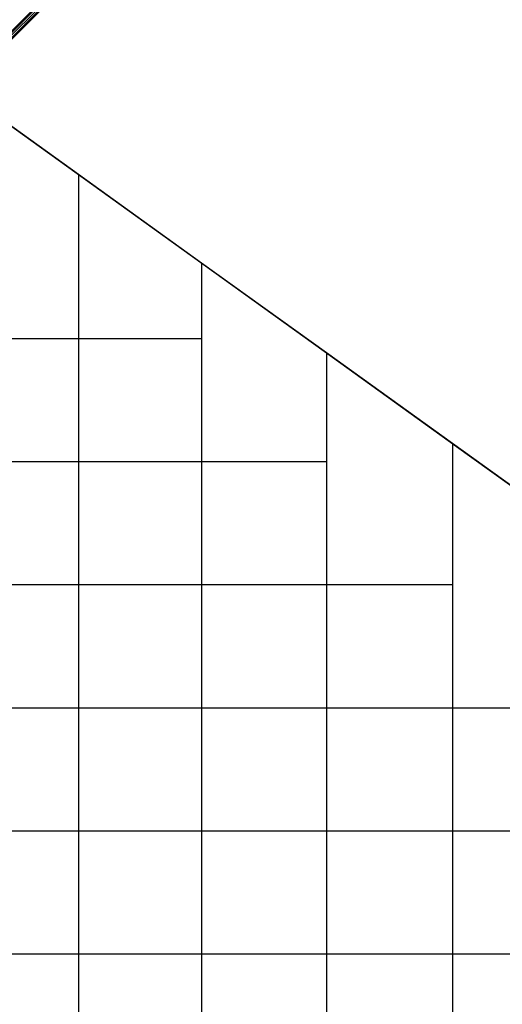
# Model space of a CAD drawing. Extents: x -7715 to 16898, y -7734 to 6806.
# Drawn here: x 2709 to 3885, y 327 to 2727 of the extents above; entities that cross this region are included whole.
import ezdxf

# ---------------------------------------------------------------- set-up
doc = ezdxf.new("R2010")
doc.units = 0
doc.header["$LTSCALE"] = 350
doc.header["$MEASUREMENT"] = 0
doc.layers.add('KONSTANZ', color=7, linetype='CONTINUOUS')

msp = doc.modelspace()

# ---------------------------------------------------------------- linework, layer by layer
at = {"layer": 'KONSTANZ'}
for p, q in [((2553.79745, 2563.88493), (3833.79745, 3843.88493)), ((3833.79745, 3843.88493), (2553.79745, 2563.88493)), ((2559.91661, 2566.15102), (3839.91661, 3846.15102)), ((3839.91661, 3846.15102), (2559.91661, 2566.15102)), ((2566.15102, 2559.91661), (3846.15102, 3839.91661)), ((3846.15102, 3839.91661), (2566.15102, 2559.91661)), ((3836.25, 3836.25), (2556.25, 2556.25)), ((2556.25, 2556.25), (3836.25, 3836.25)), ((2563.88493, 2553.79745), (3843.88493, 3833.79745)), ((3843.88493, 3833.79745), (2563.88493, 2553.79745)), ((2560, 2560), (3058.04688, 2201.40625)), ((2852.75911, 2349.21344), (2560, 2560)), ((3152.16123, 2133.64391), (2852.75911, 2349.21344)), ((2852.75911, 2349.21344), (2852.75911, -2349.21344)), ((3058.04688, 2201.40625), (3450.625, 1918.75)), ((3456.34586, 1914.63098), (3152.16123, 2133.64391)), ((3152.16123, 2133.64391), (3152.16123, -2133.64391)), ((2560, 1950), (2852.75911, 1950)), ((2852.75911, 1950), (3152.16123, 1950)), ((3450.625, 1918.75), (3772.89062, 1686.71875)), ((3763.42277, 1693.53561), (3456.34586, 1914.63098)), ((3456.34586, 1914.63098), (3456.34586, -1914.63098)), ((4060, 1480), (3763.42277, 1693.53561)), ((3763.42277, 1693.53561), (3763.42277, -1693.53561)), ((3772.89062, 1686.71875), (4060, 1480)), ((2560, 1650), (2852.75911, 1650)), ((2852.75911, 1650), (3152.16123, 1650)), ((3152.16123, 1650), (3456.34586, 1650)), ((2560, 1350), (2852.75911, 1350)), ((2852.75911, 1350), (3152.16123, 1350)), ((3152.16123, 1350), (3456.34586, 1350)), ((3456.34586, 1350), (3763.42277, 1350)), ((2560, 1050), (2852.75911, 1050)), ((2852.75911, 1050), (3152.16123, 1050)), ((3152.16123, 1050), (3456.34586, 1050)), ((3456.34586, 1050), (3763.42277, 1050)), ((3763.42277, 1050), (4060, 1050)), ((2560, 750), (2852.75911, 750)), ((2852.75911, 750), (3152.16123, 750)), ((3152.16123, 750), (3456.34586, 750)), ((3456.34586, 750), (3763.42277, 750)), ((3763.42277, 750), (4060, 750)), ((2560, 450), (2852.75911, 450)), ((2852.75911, 450), (3152.16123, 450)), ((3152.16123, 450), (3456.34586, 450)), ((3456.34586, 450), (3763.42277, 450)), ((3763.42277, 450), (4060, 450))]:
    msp.add_line(p, q, dxfattribs=at)

doc.saveas('drawing.dxf')
